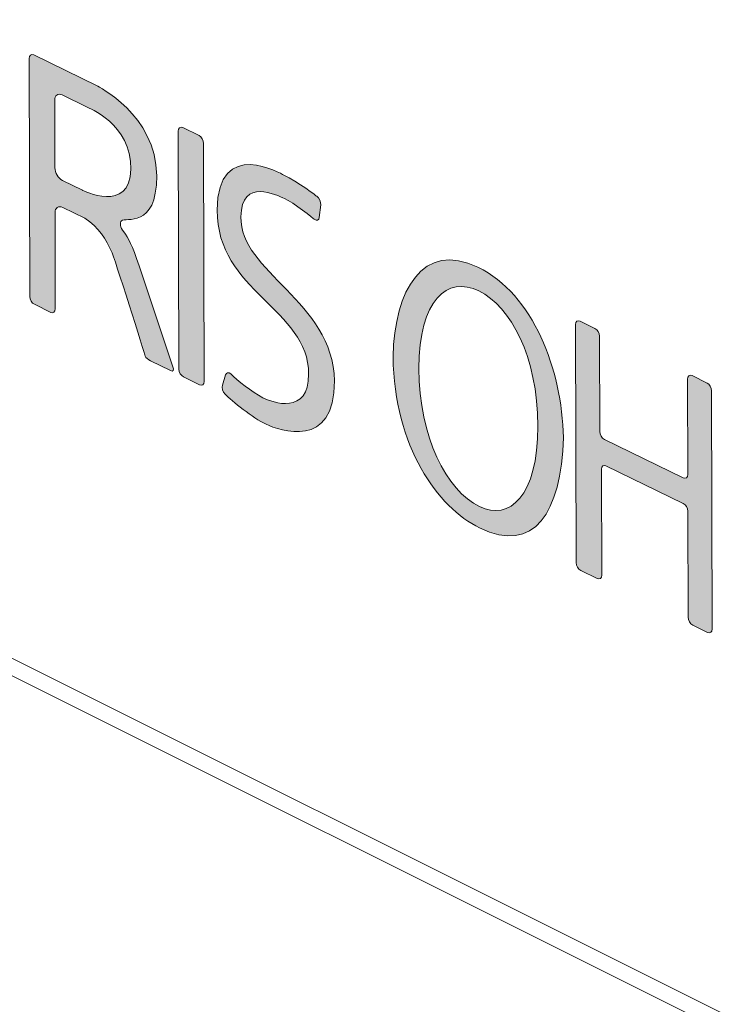
# Model space of a CAD drawing. Units: inches. Extents: x 133.1 to 164, y -124.6 to -85.6.
# Drawn here: x 138.2 to 140.6, y -121.1 to -117.7 of the extents above; entities that cross this region are included whole.
import ezdxf

# ---------------------------------------------------------------- set-up
doc = ezdxf.new("R2010")
doc.units = ezdxf.units.IN
doc.header["$MEASUREMENT"] = 0
doc.layers.add('レイヤー 1', color=7, linetype='Continuous')

# ---------------------------------------------------------------- blocks, each defined once
blk = doc.blocks.new('block 423')
at = {"layer": 'レイヤー 1', "color": 18, "lineweight": 9}
blk.add_lwpolyline([(133.6187, -117.7051), (147.1972, -124.4944)], dxfattribs=at)
blk = doc.blocks.new('block 589')
at = {"layer": 'レイヤー 1', "color": 18, "lineweight": 9}
blk.add_lwpolyline([(133.5805, -117.6252), (147.159, -124.4148)], dxfattribs=at)
blk = doc.blocks.new('block 327')
at = {"layer": 'レイヤー 1'}
for name in ['block 589', 'block 423']:
    blk.add_blockref(name, (0, 0), dxfattribs=at)
blk = doc.blocks.new('block 2')
at = {"layer": 'レイヤー 1'}
blk.add_blockref('block 327', (0, 0), dxfattribs=at)
blk = doc.blocks.new('block 808')
at = {"layer": 'レイヤー 1', "lineweight": 0}
blk.add_open_spline([(138.7864, -118.9712), (138.7774, -118.9667), (138.7705, -118.955), (138.7705, -118.944), (138.7705, -118.944), (138.7684, -118.1285), (138.7684, -118.1285), (138.7684, -118.1179), (138.7753, -118.1127), (138.7843, -118.1168), (138.7843, -118.1168), (138.8394, -118.144), (138.8394, -118.144), (138.848, -118.1482), (138.8549, -118.1599), (138.8549, -118.1709), (138.8549, -118.1709), (138.857, -118.9864), (138.857, -118.9864), (138.857, -118.9974), (138.8501, -119.0026), (138.8415, -118.9981), (138.8415, -118.9981), (138.7864, -118.9712), (138.7864, -118.9712)], degree=3, knots=[0, 0, 0, 0, 1, 1, 1, 2, 2, 2, 3, 3, 3, 4, 4, 4, 5, 5, 5, 6, 6, 6, 7, 7, 7, 8, 8, 8, 8], dxfattribs=at)
blk = doc.blocks.new('block 809')
at = {"layer": 'レイヤー 1'}
h = blk.add_hatch(color=29, dxfattribs=at)
h.dxf.hatch_style = 2
edge = h.paths.add_edge_path()
edge.add_spline(control_points=[(138.7864, -118.9712), (138.7774, -118.9667), (138.7705, -118.955), (138.7705, -118.944), (138.7705, -118.944), (138.7684, -118.1285), (138.7684, -118.1285), (138.7684, -118.1179), (138.7753, -118.1127), (138.7843, -118.1168), (138.7843, -118.1168), (138.8394, -118.144), (138.8394, -118.144), (138.848, -118.1482), (138.8549, -118.1599), (138.8549, -118.1709), (138.8549, -118.1709), (138.857, -118.9864), (138.857, -118.9864), (138.857, -118.9974), (138.8501, -119.0026), (138.8415, -118.9981), (138.8415, -118.9981), (138.7864, -118.9712), (138.7864, -118.9712)], knot_values=[0, 0, 0, 0, 1, 1, 1, 2, 2, 2, 3, 3, 3, 4, 4, 4, 5, 5, 5, 6, 6, 6, 7, 7, 7, 8, 8, 8, 8], degree=3, periodic=1)
at = {"layer": 'レイヤー 1', "lineweight": 0}
blk.add_open_spline([(138.7864, -118.9712), (138.7774, -118.9667), (138.7705, -118.955), (138.7705, -118.944), (138.7705, -118.944), (138.7684, -118.1285), (138.7684, -118.1285), (138.7684, -118.1179), (138.7753, -118.1127), (138.7843, -118.1168), (138.7843, -118.1168), (138.8394, -118.144), (138.8394, -118.144), (138.848, -118.1482), (138.8549, -118.1599), (138.8549, -118.1709), (138.8549, -118.1709), (138.857, -118.9864), (138.857, -118.9864), (138.857, -118.9974), (138.8501, -119.0026), (138.8415, -118.9981), (138.8415, -118.9981), (138.7864, -118.9712), (138.7864, -118.9712)], degree=3, knots=[0, 0, 0, 0, 1, 1, 1, 2, 2, 2, 3, 3, 3, 4, 4, 4, 5, 5, 5, 6, 6, 6, 7, 7, 7, 8, 8, 8, 8], dxfattribs=at)
blk = doc.blocks.new('block 810')
at = {"layer": 'レイヤー 1', "lineweight": 0}
blk.add_open_spline([(138.6551, -118.8999), (138.6568, -118.9047), (138.6651, -118.9123), (138.6737, -118.9164), (138.6737, -118.9164), (138.7412, -118.9495), (138.7412, -118.9495), (138.7502, -118.9536), (138.754, -118.9474), (138.7502, -118.9364), (138.7502, -118.9364), (138.6341, -118.5898), (138.6341, -118.5898), (138.6103, -118.5189), (138.5972, -118.4954), (138.5814, -118.4741), (138.5693, -118.4593), (138.5669, -118.4424), (138.5745, -118.4362), (138.5859, -118.4214), (138.6947, -118.4665), (138.6944, -118.2825), (138.6937, -118.0724), (138.4901, -117.9738), (138.4901, -117.9738), (138.4901, -117.9738), (138.2734, -117.8677), (138.2734, -117.8677), (138.2648, -117.8636), (138.2579, -117.8688), (138.2579, -117.8795), (138.2579, -117.8795), (138.2596, -118.6953), (138.2596, -118.6953), (138.26, -118.7063), (138.2668, -118.718), (138.2755, -118.7221), (138.2755, -118.7221), (138.3316, -118.7497), (138.3316, -118.7497), (138.3402, -118.7538), (138.3475, -118.749), (138.3471, -118.738), (138.3471, -118.738), (138.3464, -118.4252), (138.3464, -118.4083), (138.3464, -118.3914), (138.3581, -118.3838), (138.3726, -118.3907), (138.3726, -118.3907), (138.4487, -118.4272), (138.4487, -118.4272), (138.4953, -118.4569), (138.5225, -118.5037), (138.5387, -118.5395), (138.5483, -118.5554), (138.6537, -118.8951), (138.6551, -118.8999)], degree=3, knots=[0, 0, 0, 0, 1, 1, 1, 2, 2, 2, 3, 3, 3, 4, 4, 4, 5, 5, 5, 6, 6, 6, 7, 7, 7, 8, 8, 8, 9, 9, 9, 10, 10, 10, 11, 11, 11, 12, 12, 12, 13, 13, 13, 14, 14, 14, 15, 15, 15, 16, 16, 16, 17, 17, 17, 18, 18, 18, 19, 19, 19, 19], dxfattribs=at)
blk = doc.blocks.new('block 811')
at = {"layer": 'レイヤー 1', "lineweight": 0}
blk.add_open_spline([(138.4401, -118.3311), (138.4401, -118.3311), (138.3716, -118.2977), (138.3716, -118.2977), (138.3578, -118.2908), (138.3464, -118.2715), (138.3461, -118.2543), (138.3461, -118.2543), (138.3454, -118.0235), (138.3454, -118.0235), (138.345, -118.0062), (138.3564, -117.998), (138.3702, -118.0049), (138.3702, -118.0049), (138.4567, -118.0469), (138.4567, -118.0469), (138.4567, -118.0469), (138.6086, -118.1048), (138.6058, -118.2591), (138.6034, -118.4134), (138.4401, -118.3311), (138.4401, -118.3311)], degree=3, knots=[0, 0, 0, 0, 1, 1, 1, 2, 2, 2, 3, 3, 3, 4, 4, 4, 5, 5, 5, 6, 6, 6, 7, 7, 7, 7], dxfattribs=at)
blk = doc.blocks.new('block 812')
at = {"layer": 'レイヤー 1'}
h = blk.add_hatch(color=29, dxfattribs=at)
h.dxf.hatch_style = 2
edge = h.paths.add_edge_path()
edge.add_spline(control_points=[(138.6551, -118.8999), (138.6568, -118.9047), (138.6651, -118.9123), (138.6737, -118.9164), (138.6737, -118.9164), (138.7412, -118.9495), (138.7412, -118.9495), (138.7502, -118.9536), (138.754, -118.9474), (138.7502, -118.9364), (138.7502, -118.9364), (138.6341, -118.5898), (138.6341, -118.5898), (138.6103, -118.5189), (138.5972, -118.4954), (138.5814, -118.4741), (138.5693, -118.4593), (138.5669, -118.4424), (138.5745, -118.4362), (138.5859, -118.4214), (138.6947, -118.4665), (138.6944, -118.2825), (138.6937, -118.0724), (138.4901, -117.9738), (138.4901, -117.9738), (138.4901, -117.9738), (138.2734, -117.8677), (138.2734, -117.8677), (138.2648, -117.8636), (138.2579, -117.8688), (138.2579, -117.8795), (138.2579, -117.8795), (138.2596, -118.6953), (138.2596, -118.6953), (138.26, -118.7063), (138.2668, -118.718), (138.2755, -118.7221), (138.2755, -118.7221), (138.3316, -118.7497), (138.3316, -118.7497), (138.3402, -118.7538), (138.3475, -118.749), (138.3471, -118.738), (138.3471, -118.738), (138.3464, -118.4252), (138.3464, -118.4083), (138.3464, -118.3914), (138.3581, -118.3838), (138.3726, -118.3907), (138.3726, -118.3907), (138.4487, -118.4272), (138.4487, -118.4272), (138.4953, -118.4569), (138.5225, -118.5037), (138.5387, -118.5395), (138.5483, -118.5554), (138.6537, -118.8951), (138.6551, -118.8999)], knot_values=[0, 0, 0, 0, 1, 1, 1, 2, 2, 2, 3, 3, 3, 4, 4, 4, 5, 5, 5, 6, 6, 6, 7, 7, 7, 8, 8, 8, 9, 9, 9, 10, 10, 10, 11, 11, 11, 12, 12, 12, 13, 13, 13, 14, 14, 14, 15, 15, 15, 16, 16, 16, 17, 17, 17, 18, 18, 18, 19, 19, 19, 19], degree=3, periodic=1)
edge = h.paths.add_edge_path()
edge.add_spline(control_points=[(138.4401, -118.3311), (138.4401, -118.3311), (138.3716, -118.2977), (138.3716, -118.2977), (138.3578, -118.2908), (138.3464, -118.2715), (138.3461, -118.2543), (138.3461, -118.2543), (138.3454, -118.0235), (138.3454, -118.0235), (138.345, -118.0062), (138.3564, -117.998), (138.3702, -118.0049), (138.3702, -118.0049), (138.4567, -118.0469), (138.4567, -118.0469), (138.4567, -118.0469), (138.6086, -118.1048), (138.6058, -118.2591), (138.6034, -118.4134), (138.4401, -118.3311), (138.4401, -118.3311)], knot_values=[0, 0, 0, 0, 1, 1, 1, 2, 2, 2, 3, 3, 3, 4, 4, 4, 5, 5, 5, 6, 6, 6, 7, 7, 7, 7], degree=3, periodic=1)
at = {"layer": 'レイヤー 1', "lineweight": 0}
for points, knots in [([(138.6551, -118.8999), (138.6568, -118.9047), (138.6651, -118.9123), (138.6737, -118.9164), (138.6737, -118.9164), (138.7412, -118.9495), (138.7412, -118.9495), (138.7502, -118.9536), (138.754, -118.9474), (138.7502, -118.9364), (138.7502, -118.9364), (138.6341, -118.5898), (138.6341, -118.5898), (138.6103, -118.5189), (138.5972, -118.4954), (138.5814, -118.4741), (138.5693, -118.4593), (138.5669, -118.4424), (138.5745, -118.4362), (138.5859, -118.4214), (138.6947, -118.4665), (138.6944, -118.2825), (138.6937, -118.0724), (138.4901, -117.9738), (138.4901, -117.9738), (138.4901, -117.9738), (138.2734, -117.8677), (138.2734, -117.8677), (138.2648, -117.8636), (138.2579, -117.8688), (138.2579, -117.8795), (138.2579, -117.8795), (138.2596, -118.6953), (138.2596, -118.6953), (138.26, -118.7063), (138.2668, -118.718), (138.2755, -118.7221), (138.2755, -118.7221), (138.3316, -118.7497), (138.3316, -118.7497), (138.3402, -118.7538), (138.3475, -118.749), (138.3471, -118.738), (138.3471, -118.738), (138.3464, -118.4252), (138.3464, -118.4083), (138.3464, -118.3914), (138.3581, -118.3838), (138.3726, -118.3907), (138.3726, -118.3907), (138.4487, -118.4272), (138.4487, -118.4272), (138.4953, -118.4569), (138.5225, -118.5037), (138.5387, -118.5395), (138.5483, -118.5554), (138.6537, -118.8951), (138.6551, -118.8999)], [0, 0, 0, 0, 1, 1, 1, 2, 2, 2, 3, 3, 3, 4, 4, 4, 5, 5, 5, 6, 6, 6, 7, 7, 7, 8, 8, 8, 9, 9, 9, 10, 10, 10, 11, 11, 11, 12, 12, 12, 13, 13, 13, 14, 14, 14, 15, 15, 15, 16, 16, 16, 17, 17, 17, 18, 18, 18, 19, 19, 19, 19]), ([(138.4401, -118.3311), (138.4401, -118.3311), (138.3716, -118.2977), (138.3716, -118.2977), (138.3578, -118.2908), (138.3464, -118.2715), (138.3461, -118.2543), (138.3461, -118.2543), (138.3454, -118.0235), (138.3454, -118.0235), (138.345, -118.0062), (138.3564, -117.998), (138.3702, -118.0049), (138.3702, -118.0049), (138.4567, -118.0469), (138.4567, -118.0469), (138.4567, -118.0469), (138.6086, -118.1048), (138.6058, -118.2591), (138.6034, -118.4134), (138.4401, -118.3311), (138.4401, -118.3311)], [0, 0, 0, 0, 1, 1, 1, 2, 2, 2, 3, 3, 3, 4, 4, 4, 5, 5, 5, 6, 6, 6, 7, 7, 7, 7])]:
    blk.add_open_spline(points, degree=3, knots=knots, dxfattribs=at)
blk = doc.blocks.new('block 813')
at = {"layer": 'レイヤー 1', "lineweight": 0}
blk.add_open_spline([(139.2339, -118.4307), (139.2425, -118.4376), (139.2504, -118.4341), (139.2514, -118.4245), (139.2514, -118.4245), (139.2563, -118.3811), (139.2563, -118.3811), (139.2573, -118.3711), (139.2514, -118.358), (139.2428, -118.3521), (139.2428, -118.3521), (139.1801, -118.3039), (139.1278, -118.2784), (139.1278, -118.2784), (138.9014, -118.1454), (138.9018, -118.3997), (138.8997, -118.6763), (139.2146, -118.7387), (139.2149, -118.9612), (139.2163, -119.1021), (139.0902, -119.0601), (139.0585, -119.0422), (139.0196, -119.0225), (138.971, -118.9822), (138.9479, -118.9609), (138.9407, -118.9536), (138.9328, -118.9557), (138.93, -118.9643), (138.93, -118.9643), (138.9193, -118.9991), (138.9193, -118.9991), (138.9166, -119.0081), (138.9204, -119.0215), (138.929, -119.0305), (138.9517, -119.0529), (139.0234, -119.1121), (139.0689, -119.1328), (139.115, -119.1552), (139.3042, -119.2224), (139.3035, -118.984), (139.2976, -118.7111), (138.9776, -118.6115), (138.9831, -118.4227), (138.9841, -118.286), (139.1068, -118.349), (139.1319, -118.3597), (139.1622, -118.3724), (139.2339, -118.4307), (139.2339, -118.4307)], degree=3, knots=[0, 0, 0, 0, 1, 1, 1, 2, 2, 2, 3, 3, 3, 4, 4, 4, 5, 5, 5, 6, 6, 6, 7, 7, 7, 8, 8, 8, 9, 9, 9, 10, 10, 10, 11, 11, 11, 12, 12, 12, 13, 13, 13, 14, 14, 14, 15, 15, 15, 16, 16, 16, 16], dxfattribs=at)
blk = doc.blocks.new('block 814')
at = {"layer": 'レイヤー 1'}
h = blk.add_hatch(color=29, dxfattribs=at)
h.dxf.hatch_style = 2
edge = h.paths.add_edge_path()
edge.add_spline(control_points=[(139.2339, -118.4307), (139.2425, -118.4376), (139.2504, -118.4341), (139.2514, -118.4245), (139.2514, -118.4245), (139.2563, -118.3811), (139.2563, -118.3811), (139.2573, -118.3711), (139.2514, -118.358), (139.2428, -118.3521), (139.2428, -118.3521), (139.1801, -118.3039), (139.1278, -118.2784), (139.1278, -118.2784), (138.9014, -118.1454), (138.9018, -118.3997), (138.8997, -118.6763), (139.2146, -118.7387), (139.2149, -118.9612), (139.2163, -119.1021), (139.0902, -119.0601), (139.0585, -119.0422), (139.0196, -119.0225), (138.971, -118.9822), (138.9479, -118.9609), (138.9407, -118.9536), (138.9328, -118.9557), (138.93, -118.9643), (138.93, -118.9643), (138.9193, -118.9991), (138.9193, -118.9991), (138.9166, -119.0081), (138.9204, -119.0215), (138.929, -119.0305), (138.9517, -119.0529), (139.0234, -119.1121), (139.0689, -119.1328), (139.115, -119.1552), (139.3042, -119.2224), (139.3035, -118.984), (139.2976, -118.7111), (138.9776, -118.6115), (138.9831, -118.4227), (138.9841, -118.286), (139.1068, -118.349), (139.1319, -118.3597), (139.1622, -118.3724), (139.2339, -118.4307), (139.2339, -118.4307)], knot_values=[0, 0, 0, 0, 1, 1, 1, 2, 2, 2, 3, 3, 3, 4, 4, 4, 5, 5, 5, 6, 6, 6, 7, 7, 7, 8, 8, 8, 9, 9, 9, 10, 10, 10, 11, 11, 11, 12, 12, 12, 13, 13, 13, 14, 14, 14, 15, 15, 15, 16, 16, 16, 16], degree=3, periodic=1)
at = {"layer": 'レイヤー 1', "lineweight": 0}
blk.add_open_spline([(139.2339, -118.4307), (139.2425, -118.4376), (139.2504, -118.4341), (139.2514, -118.4245), (139.2514, -118.4245), (139.2563, -118.3811), (139.2563, -118.3811), (139.2573, -118.3711), (139.2514, -118.358), (139.2428, -118.3521), (139.2428, -118.3521), (139.1801, -118.3039), (139.1278, -118.2784), (139.1278, -118.2784), (138.9014, -118.1454), (138.9018, -118.3997), (138.8997, -118.6763), (139.2146, -118.7387), (139.2149, -118.9612), (139.2163, -119.1021), (139.0902, -119.0601), (139.0585, -119.0422), (139.0196, -119.0225), (138.971, -118.9822), (138.9479, -118.9609), (138.9407, -118.9536), (138.9328, -118.9557), (138.93, -118.9643), (138.93, -118.9643), (138.9193, -118.9991), (138.9193, -118.9991), (138.9166, -119.0081), (138.9204, -119.0215), (138.929, -119.0305), (138.9517, -119.0529), (139.0234, -119.1121), (139.0689, -119.1328), (139.115, -119.1552), (139.3042, -119.2224), (139.3035, -118.984), (139.2976, -118.7111), (138.9776, -118.6115), (138.9831, -118.4227), (138.9841, -118.286), (139.1068, -118.349), (139.1319, -118.3597), (139.1622, -118.3724), (139.2339, -118.4307), (139.2339, -118.4307)], degree=3, knots=[0, 0, 0, 0, 1, 1, 1, 2, 2, 2, 3, 3, 3, 4, 4, 4, 5, 5, 5, 6, 6, 6, 7, 7, 7, 8, 8, 8, 9, 9, 9, 10, 10, 10, 11, 11, 11, 12, 12, 12, 13, 13, 13, 14, 14, 14, 15, 15, 15, 16, 16, 16, 16], dxfattribs=at)
blk = doc.blocks.new('block 815')
at = {"layer": 'レイヤー 1', "lineweight": 0}
blk.add_open_spline([(139.7947, -118.5953), (139.6059, -118.5034), (139.5085, -118.6742), (139.504, -118.902), (139.5074, -119.21), (139.6569, -119.4184), (139.8003, -119.4883), (139.9884, -119.58), (140.0786, -119.4366), (140.0876, -119.1789), (140.0817, -118.9447), (139.9839, -118.6877), (139.7947, -118.5953)], degree=3, knots=[0, 0, 0, 0, 1, 1, 1, 2, 2, 2, 3, 3, 3, 4, 4, 4, 4], dxfattribs=at)
blk = doc.blocks.new('block 816')
at = {"layer": 'レイヤー 1', "lineweight": 0}
blk.add_open_spline([(139.7999, -119.4153), (139.6862, -119.3598), (139.5929, -119.1776), (139.5925, -118.9419), (139.5918, -118.707), (139.6897, -118.6236), (139.7982, -118.6766), (139.9064, -118.7294), (139.999, -118.8992), (139.9997, -119.1397), (140.0004, -119.3808), (139.9019, -119.4649), (139.7999, -119.4153)], degree=3, knots=[0, 0, 0, 0, 1, 1, 1, 2, 2, 2, 3, 3, 3, 4, 4, 4, 4], dxfattribs=at)
blk = doc.blocks.new('block 817')
at = {"layer": 'レイヤー 1'}
h = blk.add_hatch(color=29, dxfattribs=at)
h.dxf.hatch_style = 2
edge = h.paths.add_edge_path()
edge.add_spline(control_points=[(139.7947, -118.5953), (139.6059, -118.5034), (139.5085, -118.6742), (139.504, -118.902), (139.5074, -119.21), (139.6569, -119.4184), (139.8003, -119.4883), (139.9884, -119.58), (140.0786, -119.4366), (140.0876, -119.1789), (140.0817, -118.9447), (139.9839, -118.6877), (139.7947, -118.5953)], knot_values=[0, 0, 0, 0, 1, 1, 1, 2, 2, 2, 3, 3, 3, 4, 4, 4, 4], degree=3, periodic=1)
edge = h.paths.add_edge_path()
edge.add_spline(control_points=[(139.7999, -119.4153), (139.6862, -119.3598), (139.5929, -119.1776), (139.5925, -118.9419), (139.5918, -118.707), (139.6897, -118.6236), (139.7982, -118.6766), (139.9064, -118.7294), (139.999, -118.8992), (139.9997, -119.1397), (140.0004, -119.3808), (139.9019, -119.4649), (139.7999, -119.4153)], knot_values=[0, 0, 0, 0, 1, 1, 1, 2, 2, 2, 3, 3, 3, 4, 4, 4, 4], degree=3, periodic=1)
at = {"layer": 'レイヤー 1', "lineweight": 0}
for points in [[(139.7947, -118.5953), (139.6059, -118.5034), (139.5085, -118.6742), (139.504, -118.902), (139.5074, -119.21), (139.6569, -119.4184), (139.8003, -119.4883), (139.9884, -119.58), (140.0786, -119.4366), (140.0876, -119.1789), (140.0817, -118.9447), (139.9839, -118.6877), (139.7947, -118.5953)], [(139.7999, -119.4153), (139.6862, -119.3598), (139.5929, -119.1776), (139.5925, -118.9419), (139.5918, -118.707), (139.6897, -118.6236), (139.7982, -118.6766), (139.9064, -118.7294), (139.999, -118.8992), (139.9997, -119.1397), (140.0004, -119.3808), (139.9019, -119.4649), (139.7999, -119.4153)]]:
    blk.add_open_spline(points, degree=3, knots=[0, 0, 0, 0, 1, 1, 1, 2, 2, 2, 3, 3, 3, 4, 4, 4, 4], dxfattribs=at)
blk = doc.blocks.new('block 818')
at = {"layer": 'レイヤー 1', "lineweight": 0}
blk.add_open_spline([(140.5303, -119.8211), (140.5213, -119.817), (140.5144, -119.8053), (140.5144, -119.7942), (140.5144, -119.7942), (140.5134, -119.4311), (140.5134, -119.4311), (140.5134, -119.4204), (140.5065, -119.4084), (140.4979, -119.4043), (140.4979, -119.4043), (140.233, -119.2754), (140.233, -119.2754), (140.2243, -119.2713), (140.2175, -119.2761), (140.2175, -119.2871), (140.2175, -119.2871), (140.2185, -119.6502), (140.2185, -119.6502), (140.2185, -119.6609), (140.2113, -119.6661), (140.2026, -119.6619), (140.2026, -119.6619), (140.1465, -119.6344), (140.1465, -119.6344), (140.1379, -119.6303), (140.1306, -119.6182), (140.1306, -119.6072), (140.1306, -119.6072), (140.1286, -118.7917), (140.1286, -118.7917), (140.1286, -118.7807), (140.1358, -118.7759), (140.1444, -118.78), (140.1444, -118.78), (140.1954, -118.8048), (140.1954, -118.8048), (140.2044, -118.8089), (140.2113, -118.821), (140.2113, -118.8317), (140.2113, -118.8317), (140.2119, -119.1583), (140.2119, -119.1583), (140.2119, -119.1686), (140.2192, -119.1807), (140.2278, -119.1851), (140.2278, -119.1851), (140.4975, -119.3164), (140.4975, -119.3164), (140.5062, -119.3209), (140.513, -119.3154), (140.513, -119.305), (140.513, -119.305), (140.5124, -118.9784), (140.5124, -118.9784), (140.5124, -118.9678), (140.5192, -118.9626), (140.5279, -118.9667), (140.5279, -118.9667), (140.5792, -118.9919), (140.5792, -118.9919), (140.5878, -118.996), (140.595, -119.0081), (140.595, -119.0191), (140.595, -119.0191), (140.5971, -119.8345), (140.5971, -119.8345), (140.5971, -119.8456), (140.5899, -119.8504), (140.5813, -119.8463), (140.5813, -119.8463), (140.5303, -119.8211), (140.5303, -119.8211)], degree=3, knots=[0, 0, 0, 0, 1, 1, 1, 2, 2, 2, 3, 3, 3, 4, 4, 4, 5, 5, 5, 6, 6, 6, 7, 7, 7, 8, 8, 8, 9, 9, 9, 10, 10, 10, 11, 11, 11, 12, 12, 12, 13, 13, 13, 14, 14, 14, 15, 15, 15, 16, 16, 16, 17, 17, 17, 18, 18, 18, 19, 19, 19, 20, 20, 20, 21, 21, 21, 22, 22, 22, 23, 23, 23, 24, 24, 24, 24], dxfattribs=at)
blk = doc.blocks.new('block 819')
at = {"layer": 'レイヤー 1'}
h = blk.add_hatch(color=29, dxfattribs=at)
h.dxf.hatch_style = 2
edge = h.paths.add_edge_path()
edge.add_spline(control_points=[(140.5303, -119.8211), (140.5213, -119.817), (140.5144, -119.8053), (140.5144, -119.7942), (140.5144, -119.7942), (140.5134, -119.4311), (140.5134, -119.4311), (140.5134, -119.4204), (140.5065, -119.4084), (140.4979, -119.4043), (140.4979, -119.4043), (140.233, -119.2754), (140.233, -119.2754), (140.2243, -119.2713), (140.2175, -119.2761), (140.2175, -119.2871), (140.2175, -119.2871), (140.2185, -119.6502), (140.2185, -119.6502), (140.2185, -119.6609), (140.2113, -119.6661), (140.2026, -119.6619), (140.2026, -119.6619), (140.1465, -119.6344), (140.1465, -119.6344), (140.1379, -119.6303), (140.1306, -119.6182), (140.1306, -119.6072), (140.1306, -119.6072), (140.1286, -118.7917), (140.1286, -118.7917), (140.1286, -118.7807), (140.1358, -118.7759), (140.1444, -118.78), (140.1444, -118.78), (140.1954, -118.8048), (140.1954, -118.8048), (140.2044, -118.8089), (140.2113, -118.821), (140.2113, -118.8317), (140.2113, -118.8317), (140.2119, -119.1583), (140.2119, -119.1583), (140.2119, -119.1686), (140.2192, -119.1807), (140.2278, -119.1851), (140.2278, -119.1851), (140.4975, -119.3164), (140.4975, -119.3164), (140.5062, -119.3209), (140.513, -119.3154), (140.513, -119.305), (140.513, -119.305), (140.5124, -118.9784), (140.5124, -118.9784), (140.5124, -118.9678), (140.5192, -118.9626), (140.5279, -118.9667), (140.5279, -118.9667), (140.5792, -118.9919), (140.5792, -118.9919), (140.5878, -118.996), (140.595, -119.0081), (140.595, -119.0191), (140.595, -119.0191), (140.5971, -119.8345), (140.5971, -119.8345), (140.5971, -119.8456), (140.5899, -119.8504), (140.5813, -119.8463), (140.5813, -119.8463), (140.5303, -119.8211), (140.5303, -119.8211)], knot_values=[0, 0, 0, 0, 1, 1, 1, 2, 2, 2, 3, 3, 3, 4, 4, 4, 5, 5, 5, 6, 6, 6, 7, 7, 7, 8, 8, 8, 9, 9, 9, 10, 10, 10, 11, 11, 11, 12, 12, 12, 13, 13, 13, 14, 14, 14, 15, 15, 15, 16, 16, 16, 17, 17, 17, 18, 18, 18, 19, 19, 19, 20, 20, 20, 21, 21, 21, 22, 22, 22, 23, 23, 23, 24, 24, 24, 24], degree=3, periodic=1)
at = {"layer": 'レイヤー 1', "lineweight": 0}
blk.add_open_spline([(140.5303, -119.8211), (140.5213, -119.817), (140.5144, -119.8053), (140.5144, -119.7942), (140.5144, -119.7942), (140.5134, -119.4311), (140.5134, -119.4311), (140.5134, -119.4204), (140.5065, -119.4084), (140.4979, -119.4043), (140.4979, -119.4043), (140.233, -119.2754), (140.233, -119.2754), (140.2243, -119.2713), (140.2175, -119.2761), (140.2175, -119.2871), (140.2175, -119.2871), (140.2185, -119.6502), (140.2185, -119.6502), (140.2185, -119.6609), (140.2113, -119.6661), (140.2026, -119.6619), (140.2026, -119.6619), (140.1465, -119.6344), (140.1465, -119.6344), (140.1379, -119.6303), (140.1306, -119.6182), (140.1306, -119.6072), (140.1306, -119.6072), (140.1286, -118.7917), (140.1286, -118.7917), (140.1286, -118.7807), (140.1358, -118.7759), (140.1444, -118.78), (140.1444, -118.78), (140.1954, -118.8048), (140.1954, -118.8048), (140.2044, -118.8089), (140.2113, -118.821), (140.2113, -118.8317), (140.2113, -118.8317), (140.2119, -119.1583), (140.2119, -119.1583), (140.2119, -119.1686), (140.2192, -119.1807), (140.2278, -119.1851), (140.2278, -119.1851), (140.4975, -119.3164), (140.4975, -119.3164), (140.5062, -119.3209), (140.513, -119.3154), (140.513, -119.305), (140.513, -119.305), (140.5124, -118.9784), (140.5124, -118.9784), (140.5124, -118.9678), (140.5192, -118.9626), (140.5279, -118.9667), (140.5279, -118.9667), (140.5792, -118.9919), (140.5792, -118.9919), (140.5878, -118.996), (140.595, -119.0081), (140.595, -119.0191), (140.595, -119.0191), (140.5971, -119.8345), (140.5971, -119.8345), (140.5971, -119.8456), (140.5899, -119.8504), (140.5813, -119.8463), (140.5813, -119.8463), (140.5303, -119.8211), (140.5303, -119.8211)], degree=3, knots=[0, 0, 0, 0, 1, 1, 1, 2, 2, 2, 3, 3, 3, 4, 4, 4, 5, 5, 5, 6, 6, 6, 7, 7, 7, 8, 8, 8, 9, 9, 9, 10, 10, 10, 11, 11, 11, 12, 12, 12, 13, 13, 13, 14, 14, 14, 15, 15, 15, 16, 16, 16, 17, 17, 17, 18, 18, 18, 19, 19, 19, 20, 20, 20, 21, 21, 21, 22, 22, 22, 23, 23, 23, 24, 24, 24, 24], dxfattribs=at)
blk = doc.blocks.new('block 773')
at = {"layer": 'レイヤー 1'}
for name in ['block 810', 'block 812', 'block 811', 'block 808', 'block 809', 'block 813', 'block 814', 'block 815', 'block 817', 'block 816', 'block 818', 'block 819']:
    blk.add_blockref(name, (0, 0), dxfattribs=at)

msp = doc.modelspace()

# ---------------------------------------------------------------- block references
at = {"layer": 'レイヤー 1'}
for name in ['block 2', 'block 773']:
    msp.add_blockref(name, (0, 0), dxfattribs=at)

doc.saveas('drawing.dxf')
